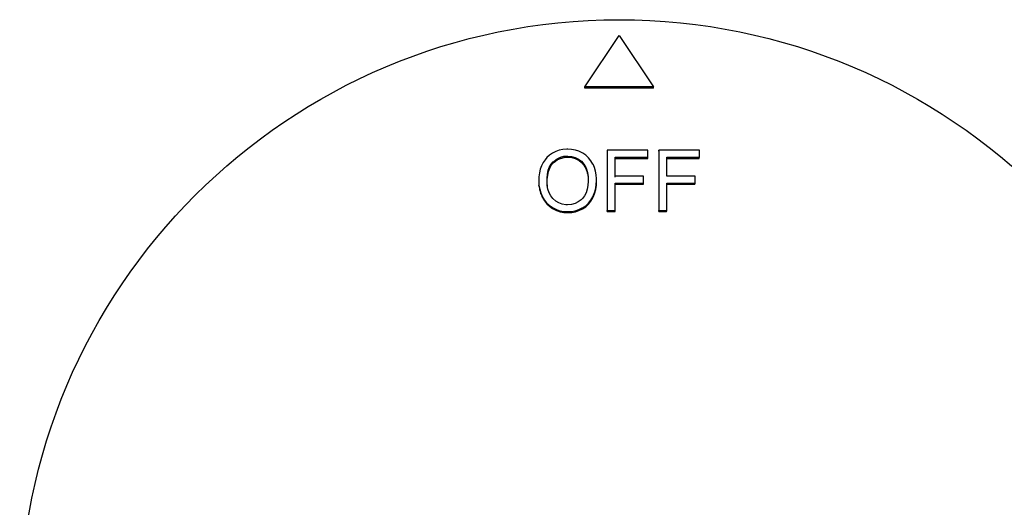
# Model space of a CAD drawing. Units: millimetres. Extents: x 9 to 10214, y 5 to 8204.
# Drawn here: x 6015 to 6072, y 6902 to 6930 of the extents above; entities that cross this region are included whole.
import ezdxf

# ---------------------------------------------------------------- set-up
doc = ezdxf.new("R2010")
doc.units = ezdxf.units.MM
doc.layers.add('KNOB_FOR_LUCKY-2', color=7, linetype='Continuous')

msp = doc.modelspace()

# ---------------------------------------------------------------- linework, layer by layer
at = {"layer": 'KNOB_FOR_LUCKY-2', "color": 7, "linetype": 'Continuous'}
for p, q in [((6047.841, 6926.203), (6049.846, 6929.203)), ((6049.846, 6929.203), (6051.852, 6926.203)), ((6047.846, 6926.117), (6047.841, 6926.203)), ((6051.852, 6926.203), (6047.841, 6926.203)), ((6051.846, 6926.117), (6047.846, 6926.117)), ((6051.846, 6926.117), (6051.852, 6926.203)), ((6045.783, 6922.205), (6045.624, 6922.059)), ((6045.954, 6922.328), (6045.783, 6922.205)), ((6046.143, 6922.421), (6045.954, 6922.328)), ((6046.343, 6922.493), (6046.143, 6922.421)), ((6046.22, 6921.99), (6046.414, 6922.08)), ((6046.558, 6922.536), (6046.343, 6922.493)), ((6046.414, 6922.08), (6046.619, 6922.136)), ((6046.423, 6922.015), (6046.414, 6922.08)), ((6046.423, 6922.015), (6046.627, 6922.071)), ((6046.787, 6922.554), (6046.558, 6922.536)), ((6046.619, 6922.136), (6046.843, 6922.152)), ((6046.627, 6922.071), (6046.619, 6922.136)), ((6046.627, 6922.071), (6046.85, 6922.087)), ((6046.841, 6922.554), (6046.787, 6922.554)), ((6047.07, 6922.541), (6046.841, 6922.554)), ((6046.85, 6922.087), (6046.843, 6922.152)), ((6046.843, 6922.152), (6047.07, 6922.133)), ((6046.85, 6922.087), (6047.076, 6922.069)), ((6047.288, 6922.501), (6047.07, 6922.541)), ((6047.076, 6922.069), (6047.07, 6922.133)), ((6047.07, 6922.133), (6047.28, 6922.075)), ((6047.076, 6922.069), (6047.286, 6922.01)), ((6047.286, 6922.01), (6047.28, 6922.075)), ((6047.28, 6922.075), (6047.474, 6921.979)), ((6047.493, 6922.434), (6047.288, 6922.501)), ((6047.687, 6922.341), (6047.493, 6922.434)), ((6047.722, 6922.323), (6047.687, 6922.341)), ((6047.903, 6922.195), (6047.722, 6922.323)), ((6048.063, 6922.048), (6047.903, 6922.195)), ((6051.53, 6922.493), (6049.149, 6922.493)), ((6049.149, 6922.493), (6049.149, 6918.964)), ((6049.618, 6922.013), (6049.618, 6922.078)), ((6049.618, 6920.983), (6049.618, 6922.078)), ((6049.618, 6922.078), (6051.53, 6922.078)), ((6051.526, 6922.013), (6051.53, 6922.078)), ((6051.53, 6922.078), (6051.53, 6922.493)), ((6052.155, 6922.427), (6052.161, 6922.493)), ((6052.155, 6922.427), (6052.155, 6918.907)), ((6054.539, 6922.493), (6052.161, 6922.493)), ((6052.161, 6922.493), (6052.161, 6918.964)), ((6052.627, 6920.983), (6052.627, 6922.078)), ((6052.627, 6922.078), (6054.539, 6922.078)), ((6054.527, 6922.013), (6054.539, 6922.078)), ((6054.539, 6922.078), (6054.539, 6922.493)), ((6045.315, 6921.582), (6045.243, 6921.38)), ((6045.405, 6921.766), (6045.315, 6921.582)), ((6045.517, 6921.934), (6045.405, 6921.766)), ((6045.624, 6922.059), (6045.517, 6921.934)), ((6045.711, 6921.321), (6045.783, 6921.513)), ((6045.783, 6921.513), (6045.877, 6921.678)), ((6045.793, 6921.45), (6045.783, 6921.513)), ((6045.793, 6921.45), (6045.886, 6921.614)), ((6045.877, 6921.678), (6045.991, 6921.814)), ((6045.886, 6921.614), (6045.877, 6921.678)), ((6045.886, 6921.614), (6046, 6921.75)), ((6045.991, 6921.814), (6046.044, 6921.862)), ((6046, 6921.75), (6045.991, 6921.814)), ((6046, 6921.75), (6046.053, 6921.798)), ((6046.044, 6921.862), (6046.22, 6921.99)), ((6046.053, 6921.798), (6046.044, 6921.862)), ((6046.053, 6921.798), (6046.229, 6921.925)), ((6046.229, 6921.925), (6046.22, 6921.99)), ((6046.229, 6921.925), (6046.423, 6922.015)), ((6047.286, 6922.01), (6047.48, 6921.914)), ((6047.483, 6921.913), (6047.477, 6921.977)), ((6047.477, 6921.976), (6047.647, 6921.843)), ((6047.483, 6921.912), (6047.653, 6921.779)), ((6047.653, 6921.779), (6047.647, 6921.843)), ((6047.647, 6921.843), (6047.788, 6921.675)), ((6047.653, 6921.779), (6047.793, 6921.612)), ((6047.793, 6921.612), (6047.788, 6921.675)), ((6047.788, 6921.675), (6047.9, 6921.478)), ((6047.793, 6921.612), (6047.905, 6921.415)), ((6048.199, 6921.878), (6048.063, 6922.048)), ((6048.313, 6921.686), (6048.199, 6921.878)), ((6048.404, 6921.476), (6048.321, 6921.673)), ((6049.618, 6920.921), (6049.618, 6922.013)), ((6049.618, 6922.013), (6051.526, 6922.013)), ((6052.62, 6922.013), (6054.527, 6922.013)), ((6045.163, 6920.932), (6045.152, 6920.682)), ((6045.192, 6921.164), (6045.163, 6920.932)), ((6045.243, 6921.38), (6045.192, 6921.164)), ((6045.637, 6920.847), (6045.664, 6921.098)), ((6045.647, 6920.785), (6045.674, 6921.035)), ((6045.664, 6921.098), (6045.711, 6921.321)), ((6045.674, 6921.035), (6045.664, 6921.098)), ((6045.674, 6921.035), (6045.721, 6921.258)), ((6045.721, 6921.258), (6045.711, 6921.321)), ((6045.721, 6921.258), (6045.793, 6921.45)), ((6047.905, 6921.415), (6047.9, 6921.478)), ((6047.9, 6921.478), (6047.938, 6921.388)), ((6047.905, 6921.415), (6047.942, 6921.325)), ((6047.942, 6921.325), (6047.938, 6921.388)), ((6047.938, 6921.388), (6047.996, 6921.185)), ((6047.942, 6921.325), (6048.001, 6921.123)), ((6048.001, 6921.123), (6047.996, 6921.185)), ((6047.996, 6921.185), (6048.031, 6920.964)), ((6048.001, 6921.123), (6048.035, 6920.902)), ((6048.031, 6920.964), (6048.044, 6920.727)), ((6048.465, 6921.271), (6048.404, 6921.476)), ((6048.505, 6921.052), (6048.465, 6921.271)), ((6048.523, 6920.821), (6048.505, 6921.052)), ((6051.271, 6920.983), (6049.618, 6920.983)), ((6051.271, 6920.568), (6051.271, 6920.983)), ((6054.28, 6920.983), (6052.627, 6920.983)), ((6054.28, 6920.568), (6054.28, 6920.983)), ((6045.152, 6920.658), (6045.166, 6920.434)), ((6045.177, 6920.374), (6045.166, 6920.434)), ((6045.166, 6920.434), (6045.206, 6920.219)), ((6045.177, 6920.374), (6045.217, 6920.159)), ((6045.634, 6920.677), (6045.637, 6920.847)), ((6045.644, 6920.615), (6045.634, 6920.677)), ((6045.648, 6920.429), (6045.634, 6920.677)), ((6045.647, 6920.785), (6045.637, 6920.847)), ((6045.644, 6920.615), (6045.647, 6920.785)), ((6045.658, 6920.368), (6045.644, 6920.615)), ((6045.688, 6920.208), (6045.648, 6920.429)), ((6048.025, 6920.432), (6047.983, 6920.208)), ((6048.044, 6920.679), (6048.025, 6920.432)), ((6048.044, 6920.727), (6048.044, 6920.679)), ((6048.481, 6920.267), (6048.513, 6920.49)), ((6048.484, 6920.206), (6048.516, 6920.43)), ((6048.513, 6920.49), (6048.526, 6920.725)), ((6048.516, 6920.43), (6048.513, 6920.49)), ((6048.516, 6920.43), (6048.529, 6920.663)), ((6048.527, 6920.759), (6048.523, 6920.821)), ((6048.526, 6920.725), (6048.523, 6920.821)), ((6048.529, 6920.663), (6048.526, 6920.725)), ((6048.529, 6920.663), (6048.527, 6920.759)), ((6049.618, 6920.507), (6049.618, 6920.568)), ((6049.618, 6920.568), (6051.271, 6920.568)), ((6049.618, 6918.964), (6049.618, 6920.568)), ((6049.618, 6918.907), (6049.618, 6920.507)), ((6049.618, 6920.507), (6051.268, 6920.507)), ((6051.268, 6920.507), (6051.271, 6920.568)), ((6052.62, 6920.507), (6054.27, 6920.507)), ((6052.627, 6918.964), (6052.627, 6920.568)), ((6052.627, 6920.568), (6054.28, 6920.568)), ((6054.27, 6920.507), (6054.28, 6920.568)), ((6045.217, 6920.159), (6045.206, 6920.219)), ((6045.206, 6920.219), (6045.267, 6920.008)), ((6045.217, 6920.159), (6045.278, 6919.949)), ((6045.278, 6919.949), (6045.267, 6920.008)), ((6045.267, 6920.008), (6045.355, 6919.801)), ((6045.278, 6919.949), (6045.365, 6919.742)), ((6045.371, 6919.728), (6045.36, 6919.787)), ((6045.36, 6919.787), (6045.475, 6919.596)), ((6045.757, 6920.006), (6045.688, 6920.208)), ((6045.855, 6919.827), (6045.757, 6920.006)), ((6045.978, 6919.673), (6045.855, 6919.827)), ((6047.823, 6919.83), (6047.703, 6919.675)), ((6047.916, 6920.008), (6047.823, 6919.83)), ((6047.983, 6920.208), (6047.916, 6920.008)), ((6048.308, 6919.763), (6048.353, 6919.857)), ((6048.311, 6919.704), (6048.357, 6919.797)), ((6048.353, 6919.857), (6048.428, 6920.056)), ((6048.357, 6919.797), (6048.353, 6919.857)), ((6048.357, 6919.797), (6048.431, 6919.997)), ((6048.428, 6920.056), (6048.481, 6920.267)), ((6048.431, 6919.997), (6048.428, 6920.056)), ((6048.431, 6919.997), (6048.484, 6920.206)), ((6048.484, 6920.206), (6048.481, 6920.267)), ((6045.371, 6919.728), (6045.485, 6919.537)), ((6045.485, 6919.537), (6045.475, 6919.596)), ((6045.475, 6919.596), (6045.608, 6919.423)), ((6045.485, 6919.537), (6045.618, 6919.364)), ((6045.618, 6919.364), (6045.608, 6919.423)), ((6045.608, 6919.423), (6045.767, 6919.273)), ((6045.618, 6919.364), (6045.777, 6919.216)), ((6045.777, 6919.216), (6045.767, 6919.273)), ((6045.767, 6919.273), (6045.949, 6919.146)), ((6045.777, 6919.216), (6045.958, 6919.088)), ((6046.14, 6919.524), (6045.978, 6919.673)), ((6046.321, 6919.415), (6046.14, 6919.524)), ((6046.521, 6919.343), (6046.321, 6919.415)), ((6046.737, 6919.308), (6046.521, 6919.343)), ((6046.835, 6919.303), (6046.737, 6919.308)), ((6047.062, 6919.321), (6046.835, 6919.303)), ((6047.269, 6919.377), (6047.062, 6919.321)), ((6047.458, 6919.47), (6047.269, 6919.377)), ((6047.629, 6919.598), (6047.458, 6919.47)), ((6047.703, 6919.675), (6047.629, 6919.598)), ((6047.711, 6919.132), (6047.892, 6919.252)), ((6047.716, 6919.075), (6047.897, 6919.194)), ((6047.892, 6919.252), (6048.052, 6919.399)), ((6047.897, 6919.194), (6047.892, 6919.252)), ((6047.897, 6919.194), (6048.056, 6919.34)), ((6048.052, 6919.399), (6048.191, 6919.569)), ((6048.056, 6919.34), (6048.052, 6919.399)), ((6048.056, 6919.34), (6048.195, 6919.51)), ((6048.191, 6919.569), (6048.308, 6919.763)), ((6048.195, 6919.51), (6048.191, 6919.569)), ((6048.195, 6919.51), (6048.311, 6919.704)), ((6048.311, 6919.704), (6048.308, 6919.763)), ((6045.958, 6919.088), (6045.949, 6919.146)), ((6045.949, 6919.146), (6045.991, 6919.119)), ((6045.958, 6919.088), (6046, 6919.061)), ((6046, 6919.061), (6045.991, 6919.119)), ((6045.991, 6919.119), (6046.185, 6919.026)), ((6046, 6919.061), (6046.194, 6918.969)), ((6046.194, 6918.969), (6046.185, 6919.026)), ((6046.185, 6919.026), (6046.391, 6918.959)), ((6046.194, 6918.969), (6046.399, 6918.902)), ((6046.399, 6918.902), (6046.391, 6918.959)), ((6046.391, 6918.959), (6046.609, 6918.917)), ((6046.399, 6918.902), (6046.617, 6918.86)), ((6046.617, 6918.86), (6046.609, 6918.917)), ((6046.609, 6918.917), (6046.838, 6918.903)), ((6046.617, 6918.86), (6046.845, 6918.846)), ((6046.85, 6918.846), (6046.843, 6918.903)), ((6046.849, 6918.903), (6047.07, 6918.919)), ((6046.856, 6918.846), (6047.076, 6918.862)), ((6047.07, 6918.919), (6047.285, 6918.959)), ((6047.076, 6918.862), (6047.07, 6918.919)), ((6047.076, 6918.862), (6047.291, 6918.902)), ((6047.285, 6918.959), (6047.496, 6919.028)), ((6047.291, 6918.902), (6047.285, 6918.959)), ((6047.291, 6918.902), (6047.501, 6918.971)), ((6047.496, 6919.028), (6047.695, 6919.124)), ((6047.501, 6918.971), (6047.496, 6919.028)), ((6047.501, 6918.971), (6047.7, 6919.067)), ((6047.717, 6919.075), (6047.711, 6919.132)), ((6049.151, 6918.907), (6049.149, 6918.964)), ((6049.149, 6918.964), (6049.618, 6918.964)), ((6049.151, 6918.907), (6049.618, 6918.907)), ((6049.618, 6918.907), (6049.618, 6918.964)), ((6052.155, 6918.907), (6052.161, 6918.964)), ((6052.155, 6918.907), (6052.62, 6918.907)), ((6052.161, 6918.964), (6052.627, 6918.964)), ((6052.62, 6918.907), (6052.627, 6918.964))]:
    msp.add_line(p, q, dxfattribs=at)
msp.add_circle((6049.846, 6895.117), 35, dxfattribs=at)

doc.saveas('drawing.dxf')
